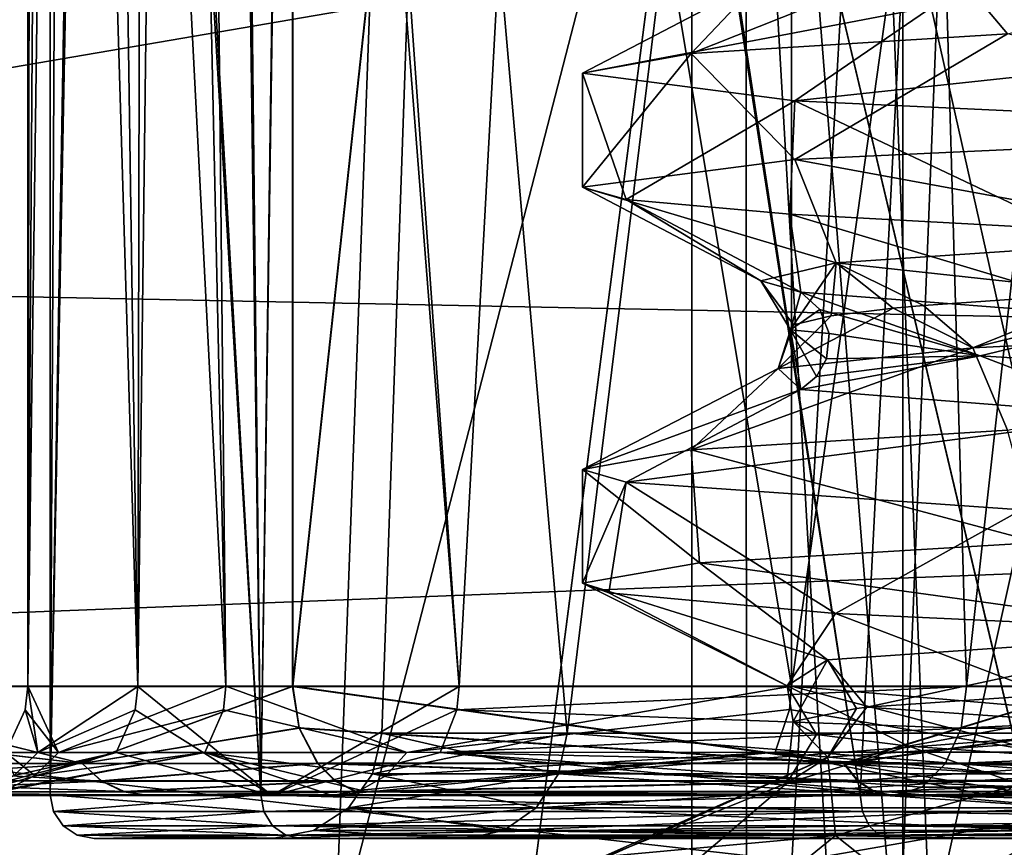
# Model space of a CAD drawing. Extents: x -38 to 76, y -186 to 393.
# Drawn here: x 49 to 54, y -18 to -14 of the extents above; entities that cross this region are included whole.
import ezdxf

# ---------------------------------------------------------------- set-up
doc = ezdxf.new("R2010")
doc.units = 0
doc.header["$MEASUREMENT"] = 0

msp = doc.modelspace()

# ---------------------------------------------------------------- linework, layer by layer
for points in [[(48.07254, -17.00646, -42.630581), (50.460506, 16.996975, -38.30994), (48.074722, 16.997278, -42.632088)], [(48.07254, -17.00646, -42.630581), (50.458328, -17.006763, -38.308434), (50.460506, 16.996975, -38.30994)], [(48.072937, -17.005632, -52.365639), (48.075119, 16.998106, -52.367146), (50.461254, 16.998535, -56.689716)], [(50.459076, -17.005203, -56.68821), (48.072937, -17.005632, -52.365639), (50.461254, 16.998535, -56.689716)], [(50.458328, -17.006763, -38.308434), (54.138878, 16.996794, -35.017342), (50.460506, 16.996975, -38.30994)], [(50.458328, -17.006763, -38.308434), (54.136696, -17.006945, -35.015831), (54.138878, 16.996794, -35.017342)], [(50.459076, -17.005203, -56.68821), (50.461254, 16.998535, -56.689716), (54.139893, 16.998911, -59.982967)], [(54.137714, -17.004827, -59.981461), (50.459076, -17.005203, -56.68821), (54.139893, 16.998911, -59.982967)], [(52.741684, 10.896401, -38.730927), (51.220509, -17.00654, -40.683105), (49.981892, 0.408358, -43.234299)], [(49.982185, -0.416609, -51.763763), (52.740608, -17.005178, -56.267357), (52.742397, 10.897889, -56.268593)], [(53.542053, -17.006712, -37.953861), (51.220509, -17.00654, -40.683105), (52.741684, 10.896401, -38.730927)], [(52.742397, 10.897889, -56.268593), (52.740608, -17.005178, -56.267357), (56.64534, 10.898232, -59.0728)], [(52.740608, -17.005178, -56.267357), (56.643555, -17.004837, -59.071564), (56.64534, 10.898232, -59.0728)], [(56.644402, 10.896267, -35.92741), (53.542053, -17.006712, -37.953861), (52.741684, 10.896401, -38.730927)], [(57.413483, -17.006807, -35.5998), (53.542053, -17.006712, -37.953861), (56.644402, 10.896267, -35.92741)], [(50.542091, -1.219671, -42.136219), (53.054848, -17.503311, -38.555237), (54.500874, 10.796114, -37.311993)], [(53.054886, -17.503284, -56.445038), (50.553413, -1.108858, -52.887917), (54.500916, 10.796144, -57.68819)], [(53.054848, -17.503311, -38.555237), (57.158764, -17.503395, -35.813026), (54.500874, 10.796114, -37.311993)], [(57.158813, -17.503359, -59.187229), (53.054886, -17.503284, -56.445038), (54.500916, 10.796144, -57.68819)], [(49.981892, 0.408358, -43.234299), (51.220509, -17.00654, -40.683105), (49.950813, -0.81187, -43.322655)], [(49.817669, -1.667893, -51.268131), (50.152458, -17.00559, -52.217903), (49.982185, -0.416609, -51.763763)], [(50.152458, -17.00559, -52.217903), (52.740608, -17.005178, -56.267357), (49.982185, -0.416609, -51.763763)], [(49.950813, -0.81187, -43.322655), (49.75008, -17.006304, -43.9505), (49.781952, -1.833042, -43.84626)], [(51.220509, -17.00654, -40.683105), (49.75008, -17.006304, -43.9505), (49.950813, -0.81187, -43.322655)], [(50.312733, -17.503239, -52.341042), (50.155258, -3.245111, -51.943321), (50.553413, -1.108858, -52.887917)], [(53.054886, -17.503284, -56.445038), (50.312733, -17.503239, -52.341042), (50.553413, -1.108858, -52.887917)], [(50.31271, -17.503252, -42.659241), (50.542091, -1.219671, -42.136219), (50.127644, -3.344221, -43.13092)], [(50.31271, -17.503252, -42.659241), (53.054848, -17.503311, -38.555237), (50.542091, -1.219671, -42.136219)], [(49.435371, -3.040989, -49.678131), (50.152458, -17.00559, -52.217903), (49.817669, -1.667893, -51.268131)], [(49.781952, -1.833042, -43.84626), (49.75008, -17.006304, -43.9505), (49.541206, -2.720267, -44.778522)], [(49.541206, -2.720267, -44.778522), (49.75008, -17.006304, -43.9505), (49.340096, -3.308936, -45.965832)], [(49.247631, -3.554535, -47.49881), (49.246769, -17.006016, -47.498215), (49.435371, -3.040989, -49.678131)], [(49.246769, -17.006016, -47.498215), (50.152458, -17.00559, -52.217903), (49.435371, -3.040989, -49.678131)], [(50.312733, -17.503239, -52.341042), (49.592896, -4.91827, -49.968925), (50.155258, -3.245111, -51.943321)], [(49.340096, -3.308936, -45.965832), (49.246769, -17.006016, -47.498215), (49.270706, -3.494993, -46.732914)], [(49.75008, -17.006304, -43.9505), (49.246769, -17.006016, -47.498215), (49.340096, -3.308936, -45.965832)], [(50.31271, -17.503252, -42.659241), (50.127644, -3.344221, -43.13092), (49.567688, -4.981676, -45.161724)], [(49.270706, -3.494993, -46.732914), (49.246769, -17.006016, -47.498215), (49.247631, -3.554535, -47.49881)], [(52.391403, -11.463871, -53.012554), (50.653347, -18.205643, -47.4445), (51.146824, -4.722507, -47.445488)], [(52.392391, -11.464481, -41.877316), (51.146824, -4.722507, -47.445488), (50.653347, -18.205643, -47.4445)], [(49.349838, -17.503227, -47.500145), (49.41201, -5.35936, -48.749928), (49.592896, -4.91827, -49.968925)], [(50.312733, -17.503239, -52.341042), (49.349838, -17.503227, -47.500145), (49.592896, -4.91827, -49.968925)], [(49.349838, -17.503227, -47.500145), (49.567688, -4.981676, -45.161724), (49.349609, -5.503458, -47.491627)], [(49.349838, -17.503227, -47.500145), (50.31271, -17.503252, -42.659241), (49.567688, -4.981676, -45.161724)], [(49.349838, -17.503227, -47.500145), (49.349609, -5.503458, -47.500126), (49.41201, -5.35936, -48.749928)], [(49.349838, -17.503227, -47.500145), (49.349609, -5.503458, -47.491627), (49.349609, -5.503458, -47.500126)], [(52.283764, -6.522823, -47.445305), (53.249889, -18.724033, -51.675304), (53.249096, -6.52269, -51.676212)], [(52.284557, -18.724167, -47.444397), (53.249889, -18.724033, -51.675304), (52.283764, -6.522823, -47.445305)], [(53.249847, -6.523155, -43.214321), (53.250641, -18.724499, -43.213409), (52.283764, -6.522823, -47.445305)], [(53.250641, -18.724499, -43.213409), (52.284557, -18.724167, -47.444397), (52.283764, -6.522823, -47.445305)], [(53.249096, -6.52269, -51.676212), (55.955288, -18.724125, -55.06813), (55.954491, -6.522781, -55.069042)], [(53.249889, -18.724033, -51.675304), (55.955288, -18.724125, -55.06813), (53.249096, -6.52269, -51.676212)], [(55.955841, -6.523613, -39.821274), (53.250641, -18.724499, -43.213409), (53.249847, -6.523155, -43.214321)], [(55.956635, -18.724957, -39.820362), (53.250641, -18.724499, -43.213409), (55.955841, -6.523613, -39.821274)], [(41.646347, -9.926378, 69.352432), (43.694435, -15.111032, 66.146759), (73.706978, -9.966311, 69.331566)], [(42.349823, -11.694286, 26.539816), (73.710625, -9.964309, 25.663525), (73.710052, -15.711921, 29.357679)], [(43.694435, -15.111032, 66.146759), (73.707031, -15.713583, 65.638367), (73.706978, -9.966311, 69.331566)], [(50.866707, -17.220661, -47.500141), (51.108967, -10.278799, -47.50013), (51.714081, -17.220684, -43.239639)], [(51.714096, -17.220671, -51.760639), (51.108967, -10.278799, -47.50013), (50.866707, -17.220661, -47.500141)], [(51.714081, -17.220684, -43.239639), (51.108967, -10.278799, -47.50013), (52.568027, -10.278835, -42.054726)], [(51.714096, -17.220671, -51.760639), (52.56805, -10.27882, -52.945526), (51.108967, -10.278799, -47.50013)], [(51.714081, -17.220684, -43.239639), (52.568027, -10.278835, -42.054726), (54.127426, -17.220736, -39.627834)], [(54.12746, -17.220713, -55.372433), (52.56805, -10.27882, -52.945526), (51.714096, -17.220671, -51.760639)], [(54.127426, -17.220736, -39.627834), (52.568027, -10.278835, -42.054726), (56.554142, -10.278919, -38.06852)], [(54.12746, -17.220713, -55.372433), (56.55418, -10.278891, -56.931717), (52.56805, -10.27882, -52.945526)], [(53.108471, -21.424202, -50.696251), (52.534111, -11.423339, -47.444706), (53.504528, -11.42331, -51.628128)], [(53.108471, -21.424202, -50.696251), (52.534714, -21.424244, -47.444115), (52.534111, -11.423339, -47.444706)], [(52.534714, -21.424244, -47.444115), (53.108479, -11.423504, -44.192528), (52.534111, -11.423339, -47.444706)], [(52.534714, -21.424244, -47.444115), (53.505913, -21.42448, -43.26062), (53.108479, -11.423504, -44.192528)], [(54.760784, -21.42429, -53.555305), (53.108471, -21.424202, -50.696251), (53.504528, -11.42331, -51.628128)], [(53.505913, -21.42448, -43.26062), (54.76133, -11.423772, -41.333355), (53.108479, -11.423504, -44.192528)], [(54.760784, -21.42429, -53.555305), (53.504528, -11.42331, -51.628128), (56.217812, -11.423497, -54.956398)], [(53.505913, -21.42448, -43.26062), (56.219818, -21.424881, -39.932159), (54.76133, -11.423772, -41.333355)], [(52.391403, -11.463871, -53.012554), (51.519356, -18.205494, -51.800327), (50.653347, -18.205643, -47.4445)], [(52.392391, -11.464481, -41.877316), (50.653347, -18.205643, -47.4445), (51.520126, -18.205967, -43.088604)], [(52.391403, -11.463871, -53.012554), (53.986401, -18.205544, -55.493004), (51.519356, -18.205494, -51.800327)], [(52.392391, -11.464481, -41.877316), (51.520126, -18.205967, -43.088604), (53.987823, -18.206421, -39.395725)], [(56.466793, -11.464066, -57.088215), (53.986401, -18.205544, -55.493004), (52.391403, -11.463871, -53.012554)], [(52.392391, -11.464481, -41.877316), (53.987823, -18.206421, -39.395725), (56.468498, -11.465118, -37.801319)], [(44.387527, -16.855562, 30.414658), (42.349823, -11.694286, 26.539816), (73.710052, -15.711921, 29.357679)], [(55.719944, -13.532995, -40.434494), (53.423607, -13.652958, -43.588417), (53.729263, -14.017993, -41.438351)], [(53.423607, -13.652958, -43.588417), (52.282841, -14.108154, -44.28801), (53.729263, -14.017993, -41.438351)], [(53.423607, -13.652958, -43.588417), (52.599266, -13.77296, -47.401657), (52.282841, -14.108154, -44.28801)], [(52.599266, -13.77296, -47.401657), (51.784195, -14.198409, -47.444569), (52.282841, -14.108154, -44.28801)], [(52.599266, -13.77296, -47.401657), (53.387802, -13.893234, -51.222343), (51.784195, -14.198409, -47.444569)], [(53.387802, -13.893234, -51.222343), (55.205456, -13.767738, -53.758163), (55.654758, -14.013589, -54.397205)], [(53.387802, -13.893234, -51.222343), (52.755703, -14.325087, -51.801003), (51.784195, -14.198409, -47.444569)], [(53.387802, -13.893234, -51.222343), (55.654758, -14.013589, -54.397205), (52.755703, -14.325087, -51.801003)], [(53.729263, -14.017993, -41.438351), (52.282841, -14.108154, -44.28801), (52.756535, -14.593588, -43.087929)], [(55.654758, -14.013589, -54.397205), (55.486481, -14.451981, -55.331188), (52.755703, -14.325087, -51.801003)], [(55.488159, -14.467282, -39.557552), (53.729263, -14.017993, -41.438351), (52.756535, -14.593588, -43.087929)], [(52.282841, -14.108154, -44.28801), (51.784195, -14.198409, -47.444569), (51.784225, -14.720157, -47.444538)], [(52.282841, -14.108154, -44.28801), (51.784225, -14.720157, -47.444538), (52.756535, -14.593588, -43.087929)], [(51.784195, -14.198409, -47.444569), (51.984566, -14.77632, -49.459949), (51.784225, -14.720157, -47.444538)], [(51.784195, -14.198409, -47.444569), (52.755703, -14.325087, -51.801003), (51.984566, -14.77632, -49.459949)], [(51.984566, -14.77632, -49.459949), (52.755703, -14.325087, -51.801003), (52.733337, -14.844633, -51.75227)], [(52.755703, -14.325087, -51.801003), (53.996887, -14.91281, -53.806244), (52.733337, -14.844633, -51.75227)], [(52.755703, -14.325087, -51.801003), (55.486481, -14.451981, -55.331188), (53.996887, -14.91281, -53.806244)], [(55.488159, -14.467282, -39.557552), (52.756535, -14.593588, -43.087929), (54.689514, -14.949178, -41.524467)], [(52.756535, -14.593588, -43.087929), (51.784225, -14.720157, -47.444538), (52.945713, -15.066393, -44.916397)], [(52.756535, -14.593588, -43.087929), (52.945713, -15.066393, -44.916397), (54.689514, -14.949178, -41.524467)], [(51.784225, -14.720157, -47.444538), (52.60033, -15.148779, -47.582798), (52.945713, -15.066393, -44.916397)], [(51.784225, -14.720157, -47.444538), (51.984566, -14.77632, -49.459949), (52.60033, -15.148779, -47.582798)], [(51.984566, -14.77632, -49.459949), (52.784195, -15.201049, -49.299477), (52.60033, -15.148779, -47.582798)], [(51.984566, -14.77632, -49.459949), (52.733337, -14.844633, -51.75227), (52.784195, -15.201049, -49.299477)], [(52.733337, -14.844633, -51.75227), (54.323334, -15.320812, -52.88121), (52.784195, -15.201049, -49.299477)], [(53.996887, -14.91281, -53.806244), (54.323334, -15.320812, -52.88121), (52.733337, -14.844633, -51.75227)], [(52.945713, -15.066393, -44.916397), (54.195488, -15.203118, -42.441971), (54.689514, -14.949178, -41.524467)], [(52.60033, -15.148779, -47.582798), (52.750221, -15.350134, -46.909306), (52.945713, -15.066393, -44.916397)], [(52.945713, -15.066393, -44.916397), (52.750221, -15.350134, -46.909306), (52.922062, -15.30899, -45.591957)], [(52.945713, -15.066393, -44.916397), (52.922062, -15.30899, -45.591957), (53.20639, -15.274452, -44.521931)], [(53.20639, -15.274452, -44.521931), (53.34584, -15.261779, -44.129486), (52.945713, -15.066393, -44.916397)], [(52.945713, -15.066393, -44.916397), (53.34584, -15.261779, -44.129486), (54.195488, -15.203118, -42.441971)], [(43.694435, -15.111032, 66.146759), (45.492271, -19.659946, 61.266026), (73.707031, -15.713583, 65.638367)], [(52.784195, -15.201049, -49.299477), (52.736649, -15.373012, -47.653389), (52.60033, -15.148779, -47.582798)], [(52.736649, -15.373012, -47.653389), (52.750221, -15.350134, -46.909306), (52.60033, -15.148779, -47.582798)], [(55.980404, -15.336893, -40.207455), (54.69891, -15.175893, -41.729778), (53.570259, -15.456847, -43.275673)], [(54.69891, -15.175893, -41.729778), (54.195488, -15.203118, -42.441971), (53.570259, -15.456847, -43.275673)], [(52.87101, -15.279966, -49.282066), (52.736649, -15.373012, -47.653389), (52.784195, -15.201049, -49.299477)], [(54.323334, -15.320812, -52.88121), (53.604103, -15.492397, -51.37236), (52.784195, -15.201049, -49.299477)], [(52.784195, -15.201049, -49.299477), (53.604103, -15.492397, -51.37236), (52.87101, -15.279966, -49.282066)], [(54.195488, -15.203118, -42.441971), (53.34584, -15.261779, -44.129486), (53.570259, -15.456847, -43.275673)], [(53.570259, -15.456847, -43.275673), (53.34584, -15.261779, -44.129486), (53.20639, -15.274452, -44.521931)], [(53.570259, -15.456847, -43.275673), (53.20639, -15.274452, -44.521931), (52.679489, -15.551267, -46.223022)], [(53.20639, -15.274452, -44.521931), (52.922062, -15.30899, -45.591957), (52.679489, -15.551267, -46.223022)], [(52.922062, -15.30899, -45.591957), (52.750221, -15.350134, -46.909306), (52.679489, -15.551267, -46.223022)], [(52.914219, -15.389881, -49.273357), (52.736649, -15.373012, -47.653389), (52.87101, -15.279966, -49.282066)], [(52.87101, -15.279966, -49.282066), (53.604103, -15.492397, -51.37236), (52.914219, -15.389881, -49.273357)], [(52.679489, -15.551267, -46.223022), (52.750221, -15.350134, -46.909306), (52.736649, -15.373012, -47.653389)], [(55.980404, -15.336893, -40.207455), (53.570259, -15.456847, -43.275673), (53.72887, -15.832457, -41.439041)], [(54.323334, -15.320812, -52.88121), (54.435368, -15.543947, -52.801983), (53.604103, -15.492397, -51.37236)], [(52.679489, -15.551267, -46.223022), (52.736649, -15.373012, -47.653389), (52.784218, -15.64629, -49.29945)], [(52.901924, -15.50669, -49.275852), (52.736649, -15.373012, -47.653389), (52.914219, -15.389881, -49.273357)], [(52.855625, -15.587692, -49.285149), (52.736649, -15.373012, -47.653389), (52.901924, -15.50669, -49.275852)], [(52.784218, -15.64629, -49.29945), (52.736649, -15.373012, -47.653389), (52.855625, -15.587692, -49.285149)], [(52.914219, -15.389881, -49.273357), (53.604103, -15.492397, -51.37236), (52.901924, -15.50669, -49.275852)], [(53.570259, -15.456847, -43.275673), (52.282852, -15.92252, -44.2883), (53.72887, -15.832457, -41.439041)], [(53.570259, -15.456847, -43.275673), (52.679489, -15.551267, -46.223022), (52.282852, -15.92252, -44.2883)], [(52.855625, -15.587692, -49.285149), (53.604103, -15.492397, -51.37236), (52.784218, -15.64629, -49.29945)], [(52.784218, -15.64629, -49.29945), (53.604103, -15.492397, -51.37236), (54.323162, -15.767052, -52.880882)], [(52.901924, -15.50669, -49.275852), (53.604103, -15.492397, -51.37236), (52.855625, -15.587692, -49.285149)], [(53.604103, -15.492397, -51.37236), (54.435368, -15.543947, -52.801983), (54.323162, -15.767052, -52.880882)], [(52.679489, -15.551267, -46.223022), (51.784306, -16.012774, -47.444462), (52.282852, -15.92252, -44.2883)], [(52.679489, -15.551267, -46.223022), (52.784218, -15.64629, -49.29945), (51.784306, -16.012774, -47.444462)], [(52.784218, -15.64629, -49.29945), (51.984642, -16.070837, -49.45977), (51.784306, -16.012774, -47.444462)], [(52.784218, -15.64629, -49.29945), (54.323162, -15.767052, -52.880882), (51.984642, -16.070837, -49.45977)], [(44.387527, -16.855562, 30.414658), (73.710052, -15.711921, 29.357679), (73.709419, -20.186136, 34.52132)], [(45.492271, -19.659946, 61.266026), (73.707253, -20.187325, 60.475471), (73.707031, -15.713583, 65.638367)], [(54.323162, -15.767052, -52.880882), (53.792965, -16.197414, -53.539749), (51.984642, -16.070837, -49.45977)], [(53.72887, -15.832457, -41.439041), (52.282852, -15.92252, -44.2883), (53.869434, -16.347525, -41.248184)], [(52.282852, -15.92252, -44.2883), (51.784306, -16.012774, -47.444462), (52.319496, -16.440773, -44.176258)], [(53.869434, -16.347525, -41.248184), (52.282852, -15.92252, -44.2883), (52.319496, -16.440773, -44.176258)], [(52.319496, -16.440773, -44.176258), (51.784306, -16.012774, -47.444462), (51.784737, -16.533321, -47.444431)], [(51.784306, -16.012774, -47.444462), (51.984642, -16.070837, -49.45977), (51.784737, -16.533321, -47.444431)], [(51.984642, -16.070837, -49.45977), (51.904907, -16.578487, -49.012997), (51.784737, -16.533321, -47.444431)], [(51.984642, -16.070837, -49.45977), (52.94223, -16.673008, -52.178001), (51.904907, -16.578487, -49.012997)], [(51.984642, -16.070837, -49.45977), (53.792965, -16.197414, -53.539749), (52.94223, -16.673008, -52.178001)], [(53.792965, -16.197414, -53.539749), (55.395515, -16.784885, -55.254944), (52.94223, -16.673008, -52.178001)], [(53.869434, -16.347525, -41.248184), (52.319496, -16.440773, -44.176258), (54.654514, -16.764137, -41.568069)], [(52.319496, -16.440773, -44.176258), (51.784737, -16.533321, -47.444431), (52.905602, -16.884148, -45.055508)], [(52.319496, -16.440773, -44.176258), (52.905602, -16.884148, -45.055508), (54.654514, -16.764137, -41.568069)], [(51.904907, -16.578487, -49.012997), (52.721226, -17.004215, -48.952934), (51.784737, -16.533321, -47.444431)], [(51.784737, -16.533321, -47.444431), (52.721226, -17.004215, -48.952934), (52.905602, -16.884148, -45.055508)], [(51.904907, -16.578487, -49.012997), (52.94223, -16.673008, -52.178001), (52.721226, -17.004215, -48.952934)], [(52.94223, -16.673008, -52.178001), (54.126945, -17.124464, -52.589775), (52.721226, -17.004215, -48.952934)], [(52.94223, -16.673008, -52.178001), (55.395515, -16.784885, -55.254944), (54.126945, -17.124464, -52.589775)], [(52.905602, -16.884148, -45.055508), (53.08625, -17.101492, -44.911373), (54.654514, -16.764137, -41.568069)], [(53.08625, -17.101492, -44.911373), (54.763134, -16.987267, -41.651859), (54.654514, -16.764137, -41.568069)], [(45.988506, -20.910395, 35.721504), (44.387527, -16.855562, 30.414658), (73.709419, -20.186136, 34.52132)], [(52.721226, -17.004215, -48.952934), (52.748623, -17.167496, -46.998211), (52.905602, -16.884148, -45.055508)], [(52.905602, -16.884148, -45.055508), (52.748623, -17.167496, -46.998211), (53.038227, -17.107182, -45.087994)], [(52.905602, -16.884148, -45.055508), (53.038227, -17.107182, -45.087994), (53.08625, -17.101492, -44.911373)], [(49.494865, -17.360188, -39.949043), (50.458328, -17.006763, -38.308434), (48.07254, -17.00646, -42.630581)], [(48.108433, -17.197779, -42.643078), (49.494865, -17.360188, -39.949043), (48.07254, -17.00646, -42.630581)], [(49.49548, -17.358906, -55.047394), (48.072937, -17.005632, -52.365639), (50.459076, -17.005203, -56.68821)], [(49.49548, -17.358906, -55.047394), (48.108829, -17.196955, -52.35313), (48.072937, -17.005632, -52.365639)], [(49.235062, -17.113728, -47.498207), (49.246769, -17.006016, -47.498215), (49.293175, -17.309313, -45.54755)], [(49.386566, -17.308935, -49.981232), (49.246769, -17.006016, -47.498215), (49.235062, -17.113728, -47.498207)], [(49.386566, -17.308935, -49.981232), (50.152458, -17.00559, -52.217903), (49.246769, -17.006016, -47.498215)], [(49.293175, -17.309313, -45.54755), (49.246769, -17.006016, -47.498215), (49.75008, -17.006304, -43.9505)], [(49.293175, -17.309313, -45.54755), (49.75008, -17.006304, -43.9505), (49.73877, -17.114016, -43.947292)], [(50.141552, -17.113302, -52.222198), (50.152458, -17.00559, -52.217903), (49.386566, -17.308935, -49.981232)], [(49.494865, -17.360188, -39.949043), (50.488121, -17.19808, -38.33213), (50.458328, -17.006763, -38.308434)], [(50.488865, -17.196524, -56.664497), (49.49548, -17.358906, -55.047394), (50.459076, -17.005203, -56.68821)], [(49.73877, -17.114016, -43.947292), (49.75008, -17.006304, -43.9505), (50.362801, -17.506577, -41.155869)], [(49.75008, -17.006304, -43.9505), (51.220509, -17.00654, -40.683105), (50.362801, -17.506577, -41.155869)], [(50.98111, -17.30854, -54.119408), (50.152458, -17.00559, -52.217903), (50.141552, -17.113302, -52.222198)], [(50.98111, -17.30854, -54.119408), (52.740608, -17.005178, -56.267357), (50.152458, -17.00559, -52.217903)], [(51.210602, -17.114254, -40.6768), (50.362801, -17.506577, -41.155869), (51.220509, -17.00654, -40.683105)], [(52.979988, -17.36043, -36.009441), (54.136696, -17.006945, -35.015831), (50.458328, -17.006763, -38.308434)], [(50.488121, -17.19808, -38.33213), (52.979988, -17.36043, -36.009441), (50.458328, -17.006763, -38.308434)], [(52.980824, -17.35848, -58.987511), (50.459076, -17.005203, -56.68821), (54.137714, -17.004827, -59.981461)], [(52.980824, -17.35848, -58.987511), (50.488865, -17.196524, -56.664497), (50.459076, -17.005203, -56.68821)], [(52.732101, -17.112888, -56.275452), (52.740608, -17.005178, -56.267357), (50.98111, -17.30854, -54.119408)], [(51.210602, -17.114254, -40.6768), (51.220509, -17.00654, -40.683105), (53.542053, -17.006712, -37.953861)], [(51.210602, -17.114254, -40.6768), (53.542053, -17.006712, -37.953861), (53.516735, -17.198034, -37.925346)], [(54.126945, -17.124464, -52.589775), (53.276653, -17.280149, -50.574375), (52.721226, -17.004215, -48.952934)], [(52.721226, -17.004215, -48.952934), (52.856255, -17.227253, -48.928715), (52.748623, -17.167496, -46.998211)], [(53.276653, -17.280149, -50.574375), (52.856255, -17.227253, -48.928715), (52.721226, -17.004215, -48.952934)], [(53.886864, -17.308178, -57.469799), (52.740608, -17.005178, -56.267357), (52.732101, -17.112888, -56.275452)], [(53.886864, -17.308178, -57.469799), (56.643555, -17.004837, -59.071564), (52.740608, -17.005178, -56.267357)], [(52.979988, -17.36043, -36.009441), (54.15699, -17.198261, -35.048031), (54.136696, -17.006945, -35.015831)], [(54.158005, -17.196148, -59.949249), (52.980824, -17.35848, -58.987511), (54.137714, -17.004827, -59.981461)], [(54.657143, -17.210278, -41.564842), (54.763134, -16.987267, -41.651859), (53.08625, -17.101492, -44.911373)], [(53.542053, -17.006712, -37.953861), (57.413483, -17.006807, -35.5998), (53.516735, -17.198034, -37.925346)], [(57.399765, -17.198132, -35.564285), (53.516735, -17.198034, -37.925346), (57.413483, -17.006807, -35.5998)], [(49.235062, -17.113728, -47.498207), (49.293175, -17.309313, -45.54755), (49.144337, -17.309151, -47.498192)], [(49.386566, -17.308935, -49.981232), (49.235062, -17.113728, -47.498207), (49.144337, -17.309151, -47.498192)], [(49.293175, -17.309313, -45.54755), (49.73877, -17.114016, -43.947292), (49.651749, -17.309441, -43.922073)], [(50.141552, -17.113302, -52.222198), (49.386566, -17.308935, -49.981232), (50.057331, -17.308722, -52.255688)], [(49.73877, -17.114016, -43.947292), (50.362801, -17.506577, -41.155869), (49.651749, -17.309441, -43.922073)], [(50.98111, -17.30854, -54.119408), (50.141552, -17.113302, -52.222198), (50.057331, -17.308722, -52.255688)], [(51.210602, -17.114254, -40.6768), (51.133976, -17.309681, -40.62838), (50.362801, -17.506577, -41.155869)], [(52.732101, -17.112888, -56.275452), (50.98111, -17.30854, -54.119408), (52.666283, -17.308308, -56.337746)], [(51.210602, -17.114254, -40.6768), (53.516735, -17.198034, -37.925346), (51.133976, -17.309681, -40.62838)], [(53.886864, -17.308178, -57.469799), (52.732101, -17.112888, -56.275452), (52.666283, -17.308308, -56.337746)], [(53.038227, -17.107182, -45.087994), (52.748623, -17.167496, -46.998211), (52.90683, -17.330189, -45.051281)], [(54.657143, -17.210278, -41.564842), (53.08625, -17.101492, -44.911373), (52.90683, -17.330189, -45.051281)], [(53.08625, -17.101492, -44.911373), (53.038227, -17.107182, -45.087994), (52.90683, -17.330189, -45.051281)], [(54.126945, -17.124464, -52.589775), (54.240582, -17.347498, -52.512951), (53.276653, -17.280149, -50.574375)], [(48.210735, -17.359989, -42.678883), (49.494865, -17.360188, -39.949043), (48.108433, -17.197779, -42.643078)], [(49.49548, -17.358906, -55.047394), (48.211128, -17.359173, -52.317329), (48.108829, -17.196955, -52.35313)], [(49.494865, -17.360188, -39.949043), (50.572823, -17.360291, -38.399639), (50.488121, -17.19808, -38.33213)], [(50.573563, -17.358746, -56.596992), (49.49548, -17.358906, -55.047394), (50.488865, -17.196524, -56.664497)], [(50.572823, -17.360291, -38.399639), (52.979988, -17.36043, -36.009441), (50.488121, -17.19808, -38.33213)], [(52.980824, -17.35848, -58.987511), (50.573563, -17.358746, -56.596992), (50.488865, -17.196524, -56.664497)], [(51.133976, -17.309681, -40.62838), (53.516735, -17.198034, -37.925346), (53.444813, -17.360361, -37.844223)], [(52.90683, -17.330189, -45.051281), (52.748623, -17.167496, -46.998211), (52.720554, -17.450357, -48.948307)], [(52.748623, -17.167496, -46.998211), (52.856255, -17.227253, -48.928715), (52.720554, -17.450357, -48.948307)], [(52.979988, -17.36043, -36.009441), (54.214687, -17.36047, -35.139641), (54.15699, -17.198261, -35.048031)], [(54.215694, -17.358372, -59.857635), (52.980824, -17.35848, -58.987511), (54.158005, -17.196148, -59.949249)], [(57.399765, -17.198132, -35.564285), (53.444813, -17.360361, -37.844223), (53.516735, -17.198034, -37.925346)], [(57.399765, -17.198132, -35.564285), (57.360748, -17.36046, -35.463161), (53.444813, -17.360361, -37.844223)], [(50.823708, -17.406656, -47.500141), (51.714096, -17.220671, -51.760639), (50.866707, -17.220661, -47.500141)], [(51.674484, -17.406679, -43.22324), (50.823708, -17.406656, -47.500141), (50.866707, -17.220661, -47.500141)], [(50.823708, -17.406656, -47.500141), (51.674503, -17.406668, -51.777039), (51.714096, -17.220671, -51.760639)], [(51.674484, -17.406679, -43.22324), (50.866707, -17.220661, -47.500141), (51.714081, -17.220684, -43.239639)], [(54.097031, -17.406733, -39.597435), (51.674484, -17.406679, -43.22324), (51.714081, -17.220684, -43.239639)], [(51.674503, -17.406668, -51.777039), (54.12746, -17.220713, -55.372433), (51.714096, -17.220671, -51.760639)], [(51.674503, -17.406668, -51.777039), (54.097061, -17.406708, -55.402836), (54.12746, -17.220713, -55.372433)], [(54.097031, -17.406733, -39.597435), (51.714081, -17.220684, -43.239639), (54.127426, -17.220736, -39.627834)], [(52.720554, -17.450357, -48.948307), (52.856255, -17.227253, -48.928715), (53.276653, -17.280149, -50.574375)], [(54.657143, -17.210278, -41.564842), (52.90683, -17.330189, -45.051281), (52.943176, -17.6891, -42.710701)], [(54.657143, -17.210278, -41.564842), (52.943176, -17.6891, -42.710701), (55.397026, -17.577751, -39.633583)], [(52.720554, -17.450357, -48.948307), (53.276653, -17.280149, -50.574375), (54.124176, -17.570602, -52.585548)], [(53.276653, -17.280149, -50.574375), (54.240582, -17.347498, -52.512951), (54.124176, -17.570602, -52.585548)], [(49.651749, -17.309441, -43.922073), (50.362801, -17.506577, -41.155869), (48.900116, -17.506248, -45.487202)], [(49.049133, -17.482939, -45.510017), (49.651749, -17.309441, -43.922073), (48.900116, -17.506248, -45.487202)], [(50.057331, -17.308722, -52.255688), (48.996414, -17.505857, -50.057999), (50.640167, -17.505451, -54.324295)], [(50.057331, -17.308722, -52.255688), (49.144329, -17.482553, -50.028912), (48.996414, -17.505857, -50.057999)], [(49.184456, -17.41523, -45.530834), (49.651749, -17.309441, -43.922073), (49.049133, -17.482939, -45.510017)], [(50.057331, -17.308722, -52.255688), (49.278648, -17.414846, -50.002422), (49.144329, -17.482553, -50.028912)], [(49.278648, -17.414846, -50.002422), (49.144337, -17.309151, -47.498192), (49.144329, -17.482553, -50.028912)], [(49.386566, -17.308935, -49.981232), (49.144337, -17.309151, -47.498192), (49.278648, -17.414846, -50.002422)], [(49.144337, -17.309151, -47.498192), (49.293175, -17.309313, -45.54755), (49.184456, -17.41523, -45.530834)], [(49.293175, -17.309313, -45.54755), (49.651749, -17.309441, -43.922073), (49.184456, -17.41523, -45.530834)], [(50.057331, -17.308722, -52.255688), (49.386566, -17.308935, -49.981232), (49.278648, -17.414846, -50.002422)], [(50.98111, -17.30854, -54.119408), (50.057331, -17.308722, -52.255688), (50.886795, -17.41445, -54.176102)], [(50.769478, -17.482153, -54.246597), (50.057331, -17.308722, -52.255688), (50.640167, -17.505451, -54.324295)], [(50.886795, -17.41445, -54.176102), (50.057331, -17.308722, -52.255688), (50.769478, -17.482153, -54.246597)], [(51.133976, -17.309681, -40.62838), (53.210369, -17.506804, -37.579559), (50.362801, -17.506577, -41.155869)], [(52.666283, -17.308308, -56.337746), (50.640167, -17.505451, -54.324295), (53.635937, -17.505081, -57.778206)], [(52.666283, -17.308308, -56.337746), (50.769478, -17.482153, -54.246597), (50.640167, -17.505451, -54.324295)], [(52.666283, -17.308308, -56.337746), (50.886795, -17.41445, -54.176102), (50.769478, -17.482153, -54.246597)], [(52.666283, -17.308308, -56.337746), (50.98111, -17.30854, -54.119408), (50.886795, -17.41445, -54.176102)], [(51.133976, -17.309681, -40.62838), (53.337292, -17.468687, -37.722794), (53.210369, -17.506804, -37.579559)], [(51.133976, -17.309681, -40.62838), (53.444813, -17.360361, -37.844223), (53.337292, -17.468687, -37.722794)], [(52.90683, -17.330189, -45.051281), (51.784813, -17.828537, -47.444355), (51.905273, -17.783396, -45.875778)], [(52.90683, -17.330189, -45.051281), (52.720554, -17.450357, -48.948307), (51.784813, -17.828537, -47.444355)], [(52.90683, -17.330189, -45.051281), (51.905273, -17.783396, -45.875778), (52.943176, -17.6891, -42.710701)], [(53.886864, -17.308178, -57.469799), (52.666283, -17.308308, -56.337746), (53.817451, -17.414085, -57.555099)], [(53.731045, -17.481785, -57.661201), (52.666283, -17.308308, -56.337746), (53.635937, -17.505081, -57.778206)], [(53.817451, -17.414085, -57.555099), (52.666283, -17.308308, -56.337746), (53.731045, -17.481785, -57.661201)], [(56.600533, -17.307962, -59.164459), (53.731045, -17.481785, -57.661201), (53.635937, -17.505081, -57.778206)], [(56.600533, -17.307962, -59.164459), (53.635937, -17.505081, -57.778206), (57.626865, -17.504784, -60.008751)], [(48.210735, -17.359989, -42.678883), (49.583572, -17.439692, -40.002556), (49.494865, -17.360188, -39.949043)], [(48.308544, -17.439495, -42.713093), (49.583572, -17.439692, -40.002556), (48.210735, -17.359989, -42.678883)], [(49.49548, -17.358906, -55.047394), (48.308933, -17.438683, -52.283131), (48.211128, -17.359173, -52.317329)], [(49.584183, -17.438417, -54.993793), (48.308933, -17.438683, -52.283131), (49.49548, -17.358906, -55.047394)], [(49.583572, -17.439692, -40.002556), (50.572823, -17.360291, -38.399639), (49.494865, -17.360188, -39.949043)], [(50.573563, -17.358746, -56.596992), (49.584183, -17.438417, -54.993793), (49.49548, -17.358906, -55.047394)], [(49.583572, -17.439692, -40.002556), (50.653927, -17.439793, -38.464149), (50.572823, -17.360291, -38.399639)], [(50.654663, -17.438259, -56.532486), (49.584183, -17.438417, -54.993793), (50.573563, -17.358746, -56.596992)], [(50.572823, -17.360291, -38.399639), (53.043995, -17.439932, -36.090958), (52.979988, -17.36043, -36.009441)], [(50.653927, -17.439793, -38.464149), (53.043995, -17.439932, -36.090958), (50.572823, -17.360291, -38.399639)], [(53.044823, -17.437994, -58.906006), (50.573563, -17.358746, -56.596992), (52.980824, -17.35848, -58.987511)], [(53.044823, -17.437994, -58.906006), (50.654663, -17.438259, -56.532486), (50.573563, -17.358746, -56.596992)], [(52.979988, -17.36043, -36.009441), (54.269894, -17.439972, -35.227352), (54.214687, -17.36047, -35.139641)], [(53.043995, -17.439932, -36.090958), (54.269894, -17.439972, -35.227352), (52.979988, -17.36043, -36.009441)], [(54.215694, -17.358372, -59.857635), (53.044823, -17.437994, -58.906006), (52.980824, -17.35848, -58.987511)], [(54.270893, -17.437889, -59.769924), (53.044823, -17.437994, -58.906006), (54.215694, -17.358372, -59.857635)], [(57.323532, -17.439878, -35.36644), (53.337292, -17.468687, -37.722794), (53.444813, -17.360361, -37.844223)], [(57.360748, -17.36046, -35.463161), (57.323532, -17.439878, -35.36644), (53.444813, -17.360361, -37.844223)], [(50.714317, -17.562952, -47.500141), (51.674503, -17.406668, -51.777039), (50.823708, -17.406656, -47.500141)], [(51.573288, -17.562975, -43.181339), (50.714317, -17.562952, -47.500141), (50.823708, -17.406656, -47.500141)], [(50.714317, -17.562952, -47.500141), (51.573307, -17.562962, -51.818939), (51.674503, -17.406668, -51.777039)], [(51.573288, -17.562975, -43.181339), (50.823708, -17.406656, -47.500141), (51.674484, -17.406679, -43.22324)], [(54.019634, -17.563028, -39.520035), (51.573288, -17.562975, -43.181339), (51.674484, -17.406679, -43.22324)], [(51.573307, -17.562962, -51.818939), (54.097061, -17.406708, -55.402836), (51.674503, -17.406668, -51.777039)], [(51.573307, -17.562962, -51.818939), (54.019669, -17.563004, -55.480236), (54.097061, -17.406708, -55.402836)], [(54.019634, -17.563028, -39.520035), (51.674484, -17.406679, -43.22324), (54.097031, -17.406733, -39.597435)], [(48.422356, -17.489491, -42.752907), (49.583572, -17.439692, -40.002556), (48.308544, -17.439495, -42.713093)], [(49.687386, -17.488424, -54.931492), (48.308933, -17.438683, -52.283131), (49.584183, -17.438417, -54.993793)], [(49.687386, -17.488424, -54.931492), (48.422741, -17.488686, -52.243332), (48.308933, -17.438683, -52.283131)], [(48.422356, -17.489491, -42.752907), (49.686882, -17.489687, -40.064869), (49.583572, -17.439692, -40.002556)], [(49.686882, -17.489687, -40.064869), (50.653927, -17.439793, -38.464149), (49.583572, -17.439692, -40.002556)], [(50.654663, -17.438259, -56.532486), (49.687386, -17.488424, -54.931492), (49.584183, -17.438417, -54.993793)], [(49.686882, -17.489687, -40.064869), (50.748238, -17.489788, -38.539368), (50.653927, -17.439793, -38.464149)], [(50.748966, -17.488266, -56.457283), (49.687386, -17.488424, -54.931492), (50.654663, -17.438259, -56.532486)], [(50.748238, -17.489788, -38.539368), (53.043995, -17.439932, -36.090958), (50.653927, -17.439793, -38.464149)], [(53.044823, -17.437994, -58.906006), (50.748966, -17.488266, -56.457283), (50.654663, -17.438259, -56.532486)], [(50.748238, -17.489788, -38.539368), (53.118401, -17.489923, -36.185871), (53.043995, -17.439932, -36.090958)], [(53.119324, -17.488005, -58.811195), (50.748966, -17.488266, -56.457283), (53.044823, -17.437994, -58.906006)], [(52.720554, -17.450357, -48.948307), (52.182796, -17.908298, -50.275146), (51.784813, -17.828537, -47.444355)], [(52.720554, -17.450357, -48.948307), (54.124176, -17.570602, -52.585548), (52.182796, -17.908298, -50.275146)], [(53.118401, -17.489923, -36.185871), (54.269894, -17.439972, -35.227352), (53.043995, -17.439932, -36.090958)], [(54.335194, -17.487898, -59.667915), (53.044823, -17.437994, -58.906006), (54.270893, -17.437889, -59.769924)], [(54.335194, -17.487898, -59.667915), (53.119324, -17.488005, -58.811195), (53.044823, -17.437994, -58.906006)], [(53.118401, -17.489923, -36.185871), (54.334202, -17.489965, -35.329369), (54.269894, -17.439972, -35.227352)], [(57.280121, -17.489893, -35.253922), (53.210369, -17.506804, -37.579559), (53.337292, -17.468687, -37.722794)], [(57.323532, -17.439878, -35.36644), (57.280121, -17.489893, -35.253922), (53.337292, -17.468687, -37.722794)], [(48.422356, -17.489491, -42.752907), (47.979492, -17.506319, -44.931648), (49.797596, -17.50668, -40.13179)], [(48.900116, -17.506248, -45.487202), (50.362801, -17.506577, -41.155869), (47.979492, -17.506319, -44.931648)], [(47.979492, -17.506319, -44.931648), (50.362801, -17.506577, -41.155869), (49.797596, -17.50668, -40.13179)], [(48.422741, -17.488686, -52.243332), (49.798195, -17.505428, -54.864594), (47.979603, -17.505884, -50.064411)], [(49.798195, -17.505428, -54.864594), (48.996414, -17.505857, -50.057999), (47.979603, -17.505884, -50.064411)], [(48.422356, -17.489491, -42.752907), (49.797596, -17.50668, -40.13179), (49.686882, -17.489687, -40.064869)], [(49.687386, -17.488424, -54.931492), (49.798195, -17.505428, -54.864594), (48.422741, -17.488686, -52.243332)], [(50.640167, -17.505451, -54.324295), (48.996414, -17.505857, -50.057999), (49.798195, -17.505428, -54.864594)], [(49.365044, -17.579725, -47.500145), (49.349838, -17.503227, -47.500145), (50.312733, -17.503239, -52.341042)], [(50.326813, -17.579752, -42.665043), (50.31271, -17.503252, -42.659241), (49.349838, -17.503227, -47.500145)], [(50.326813, -17.579752, -42.665043), (49.349838, -17.503227, -47.500145), (49.365044, -17.579725, -47.500145)], [(49.365044, -17.579725, -47.500145), (50.312733, -17.503239, -52.341042), (50.326832, -17.579737, -52.335243)], [(49.686882, -17.489687, -40.064869), (49.797596, -17.50668, -40.13179), (50.748238, -17.489788, -38.539368)], [(50.748966, -17.488266, -56.457283), (49.798195, -17.505428, -54.864594), (49.687386, -17.488424, -54.931492)], [(50.748238, -17.489788, -38.539368), (49.797596, -17.50668, -40.13179), (53.198315, -17.506916, -36.287693)], [(50.362801, -17.506577, -41.155869), (53.210369, -17.506804, -37.579559), (49.797596, -17.50668, -40.13179)], [(53.210369, -17.506804, -37.579559), (53.198315, -17.506916, -36.287693), (49.797596, -17.50668, -40.13179)], [(50.748966, -17.488266, -56.457283), (53.199226, -17.505013, -58.709389), (49.798195, -17.505428, -54.864594)], [(53.199226, -17.505013, -58.709389), (53.635937, -17.505081, -57.778206), (49.798195, -17.505428, -54.864594)], [(53.635937, -17.505081, -57.778206), (50.640167, -17.505451, -54.324295), (49.798195, -17.505428, -54.864594)], [(53.065651, -17.579811, -38.566036), (53.054848, -17.503311, -38.555237), (50.31271, -17.503252, -42.659241)], [(53.065651, -17.579811, -38.566036), (50.31271, -17.503252, -42.659241), (50.326813, -17.579752, -42.665043)], [(50.326832, -17.579737, -52.335243), (50.312733, -17.503239, -52.341042), (53.054886, -17.503284, -56.445038)], [(50.326832, -17.579737, -52.335243), (53.054886, -17.503284, -56.445038), (53.065689, -17.579782, -56.434238)], [(50.748238, -17.489788, -38.539368), (53.198315, -17.506916, -36.287693), (53.118401, -17.489923, -36.185871)], [(53.119324, -17.488005, -58.811195), (53.199226, -17.505013, -58.709389), (50.748966, -17.488266, -56.457283)], [(57.164566, -17.579893, -35.827129), (57.158764, -17.503395, -35.813026), (53.054848, -17.503311, -38.555237)], [(57.164566, -17.579893, -35.827129), (53.054848, -17.503311, -38.555237), (53.065651, -17.579811, -38.566036)], [(57.164616, -17.579859, -59.17313), (53.054886, -17.503284, -56.445038), (57.158813, -17.503359, -59.187229)], [(53.065689, -17.579782, -56.434238), (53.054886, -17.503284, -56.445038), (57.164616, -17.579859, -59.17313)], [(53.118401, -17.489923, -36.185871), (53.198315, -17.506916, -36.287693), (54.334202, -17.489965, -35.329369)], [(54.335194, -17.487898, -59.667915), (53.199226, -17.505013, -58.709389), (53.119324, -17.488005, -58.811195)], [(54.334202, -17.489965, -35.329369), (53.198315, -17.506916, -36.287693), (57.740517, -17.506996, -33.897785)], [(57.233612, -17.506905, -35.133202), (53.198315, -17.506916, -36.287693), (53.210369, -17.506804, -37.579559)], [(57.233612, -17.506905, -35.133202), (57.740517, -17.506996, -33.897785), (53.198315, -17.506916, -36.287693)], [(54.335194, -17.487898, -59.667915), (57.741524, -17.504688, -61.100098), (53.199226, -17.505013, -58.709389)], [(57.741524, -17.504688, -61.100098), (57.626865, -17.504784, -60.008751), (53.199226, -17.505013, -58.709389)], [(57.626865, -17.504784, -60.008751), (53.635937, -17.505081, -57.778206), (53.199226, -17.505013, -58.709389)], [(57.280121, -17.489893, -35.253922), (57.233612, -17.506905, -35.133202), (53.210369, -17.506804, -37.579559)], [(50.554321, -17.666847, -47.500141), (51.573307, -17.562962, -51.818939), (50.714317, -17.562952, -47.500141)], [(51.425491, -17.66687, -43.12014), (50.554321, -17.666847, -47.500141), (50.714317, -17.562952, -47.500141)], [(50.554321, -17.666847, -47.500141), (51.425514, -17.666857, -51.880142), (51.573307, -17.562962, -51.818939)], [(51.425491, -17.66687, -43.12014), (50.714317, -17.562952, -47.500141), (51.573288, -17.562975, -43.181339)], [(53.90654, -17.666924, -39.406937), (51.425491, -17.66687, -43.12014), (51.573288, -17.562975, -43.181339)], [(51.425514, -17.666857, -51.880142), (54.019669, -17.563004, -55.480236), (51.573307, -17.562962, -51.818939)], [(51.425514, -17.666857, -51.880142), (53.90657, -17.666899, -55.593334), (54.019669, -17.563004, -55.480236)], [(53.90654, -17.666924, -39.406937), (51.573288, -17.562975, -43.181339), (54.019634, -17.563028, -39.520035)], [(49.365044, -17.579725, -47.500145), (50.326832, -17.579737, -52.335243), (50.366833, -17.644636, -52.318642)], [(49.365044, -17.579725, -47.500145), (50.366833, -17.644636, -52.318642), (49.40844, -17.644625, -47.500145)], [(50.326813, -17.579752, -42.665043), (49.365044, -17.579725, -47.500145), (49.40844, -17.644625, -47.500145)], [(50.326813, -17.579752, -42.665043), (49.40844, -17.644625, -47.500145), (50.366814, -17.644651, -42.681644)], [(53.065651, -17.579811, -38.566036), (50.326813, -17.579752, -42.665043), (50.366814, -17.644651, -42.681644)], [(50.326832, -17.579737, -52.335243), (53.065689, -17.579782, -56.434238), (50.366833, -17.644636, -52.318642)], [(53.065651, -17.579811, -38.566036), (50.366814, -17.644651, -42.681644), (53.096252, -17.644709, -38.596638)], [(50.366833, -17.644636, -52.318642), (53.065689, -17.579782, -56.434238), (53.096291, -17.644682, -56.403637)], [(54.124176, -17.570602, -52.585548), (53.350883, -17.989149, -52.891586), (52.182796, -17.908298, -50.275146)], [(55.397026, -17.577751, -39.633583), (52.943176, -17.6891, -42.710701), (53.556667, -18.176943, -41.683537)], [(57.164566, -17.579893, -35.827129), (53.065651, -17.579811, -38.566036), (53.096252, -17.644709, -38.596638)], [(53.065689, -17.579782, -56.434238), (57.181217, -17.644758, -59.133129), (53.096291, -17.644682, -56.403637)], [(53.065689, -17.579782, -56.434238), (57.164616, -17.579859, -59.17313), (57.181217, -17.644758, -59.133129)], [(57.164566, -17.579893, -35.827129), (53.096252, -17.644709, -38.596638), (57.181168, -17.644793, -35.867126)], [(54.124176, -17.570602, -52.585548), (56.330933, -18.110683, -55.96191), (53.350883, -17.989149, -52.891586)], [(55.397026, -17.577751, -39.633583), (53.556667, -18.176943, -41.683537), (56.537861, -18.059746, -38.792519)], [(49.40844, -17.644625, -47.500145), (50.426834, -17.688036, -52.293842), (49.473343, -17.688026, -47.500145)], [(49.40844, -17.644625, -47.500145), (50.366833, -17.644636, -52.318642), (50.426834, -17.688036, -52.293842)], [(50.366814, -17.644651, -42.681644), (49.40844, -17.644625, -47.500145), (49.473343, -17.688026, -47.500145)], [(50.366814, -17.644651, -42.681644), (49.473343, -17.688026, -47.500145), (50.426811, -17.688051, -42.706444)], [(53.096252, -17.644709, -38.596638), (50.366814, -17.644651, -42.681644), (50.426811, -17.688051, -42.706444)], [(50.366833, -17.644636, -52.318642), (53.096291, -17.644682, -56.403637), (53.142189, -17.688084, -56.357738)], [(50.366833, -17.644636, -52.318642), (53.142189, -17.688084, -56.357738), (50.426834, -17.688036, -52.293842)], [(53.096252, -17.644709, -38.596638), (50.426811, -17.688051, -42.706444), (53.142151, -17.68811, -38.642536)], [(57.181168, -17.644793, -35.867126), (53.096252, -17.644709, -38.596638), (53.142151, -17.68811, -38.642536)], [(53.096291, -17.644682, -56.403637), (57.181217, -17.644758, -59.133129), (57.206017, -17.688156, -59.073128)], [(53.096291, -17.644682, -56.403637), (57.206017, -17.688156, -59.073128), (53.142189, -17.688084, -56.357738)], [(57.181168, -17.644793, -35.867126), (53.142151, -17.68811, -38.642536), (57.205967, -17.688192, -35.927128)], [(49.473343, -17.688026, -47.500145), (49.549839, -17.703226, -47.500145), (50.497513, -17.703253, -42.735741)], [(49.473343, -17.688026, -47.500145), (50.426834, -17.688036, -52.293842), (49.549839, -17.703226, -47.500145)], [(50.426811, -17.688051, -42.706444), (49.473343, -17.688026, -47.500145), (50.497513, -17.703253, -42.735741)], [(50.426834, -17.688036, -52.293842), (50.497532, -17.703238, -52.264542), (49.549839, -17.703226, -47.500145)], [(50.497513, -17.703253, -42.735741), (49.549839, -17.703226, -47.500145), (51.252499, -17.703266, -43.048439)], [(49.549839, -17.703226, -47.500145), (50.367023, -17.703243, -47.500141), (51.252499, -17.703266, -43.048439)], [(49.549839, -17.703226, -47.500145), (50.497532, -17.703238, -52.264542), (50.367023, -17.703243, -47.500141)], [(50.554321, -17.666847, -47.500141), (50.367023, -17.703243, -47.500141), (51.252518, -17.703253, -51.951843)], [(51.425491, -17.66687, -43.12014), (50.367023, -17.703243, -47.500141), (50.554321, -17.666847, -47.500141)], [(51.425491, -17.66687, -43.12014), (51.252499, -17.703266, -43.048439), (50.367023, -17.703243, -47.500141)], [(50.497532, -17.703238, -52.264542), (51.252518, -17.703253, -51.951843), (50.367023, -17.703243, -47.500141)], [(53.142151, -17.68811, -38.642536), (50.426811, -17.688051, -42.706444), (50.497513, -17.703253, -42.735741)], [(50.426834, -17.688036, -52.293842), (53.196289, -17.703283, -56.303638), (50.497532, -17.703238, -52.264542)], [(50.426834, -17.688036, -52.293842), (53.142189, -17.688084, -56.357738), (53.196289, -17.703283, -56.303638)], [(53.142151, -17.68811, -38.642536), (50.497513, -17.703253, -42.735741), (53.196251, -17.70331, -38.696636)], [(53.196251, -17.70331, -38.696636), (50.497513, -17.703253, -42.735741), (53.77404, -17.70332, -39.274437)], [(50.497513, -17.703253, -42.735741), (51.252499, -17.703266, -43.048439), (53.77404, -17.70332, -39.274437)], [(53.196289, -17.703283, -56.303638), (53.774075, -17.703297, -55.725838), (50.497532, -17.703238, -52.264542)], [(50.497532, -17.703238, -52.264542), (53.774075, -17.703297, -55.725838), (51.252518, -17.703253, -51.951843)], [(50.554321, -17.666847, -47.500141), (51.252518, -17.703253, -51.951843), (51.425514, -17.666857, -51.880142)], [(53.90654, -17.666924, -39.406937), (51.252499, -17.703266, -43.048439), (51.425491, -17.66687, -43.12014)], [(53.90654, -17.666924, -39.406937), (53.77404, -17.70332, -39.274437), (51.252499, -17.703266, -43.048439)], [(51.425514, -17.666857, -51.880142), (51.252518, -17.703253, -51.951843), (53.774075, -17.703297, -55.725838)], [(51.425514, -17.666857, -51.880142), (53.774075, -17.703297, -55.725838), (53.90657, -17.666899, -55.593334)], [(52.943176, -17.6891, -42.710701), (51.905273, -17.783396, -45.875778), (52.238373, -18.262722, -44.428482)], [(52.943176, -17.6891, -42.710701), (52.238373, -18.262722, -44.428482), (53.556667, -18.176943, -41.683537)], [(57.205967, -17.688192, -35.927128), (53.142151, -17.68811, -38.642536), (53.196251, -17.70331, -38.696636)], [(53.142189, -17.688084, -56.357738), (57.235317, -17.703358, -59.00243), (53.196289, -17.703283, -56.303638)], [(53.142189, -17.688084, -56.357738), (57.206017, -17.688156, -59.073128), (57.235317, -17.703358, -59.00243)], [(57.205967, -17.688192, -35.927128), (53.196251, -17.70331, -38.696636), (57.235268, -17.703392, -35.997829)], [(53.196251, -17.70331, -38.696636), (57.547962, -17.703398, -36.752827), (57.235268, -17.703392, -35.997829)], [(53.77404, -17.70332, -39.274437), (57.547962, -17.703398, -36.752827), (53.196251, -17.70331, -38.696636)], [(53.196289, -17.703283, -56.303638), (57.548008, -17.703365, -58.247429), (53.774075, -17.703297, -55.725838)], [(53.196289, -17.703283, -56.303638), (57.235317, -17.703358, -59.00243), (57.548008, -17.703365, -58.247429)]]:
    msp.add_3dface(points)

doc.saveas('drawing.dxf')
